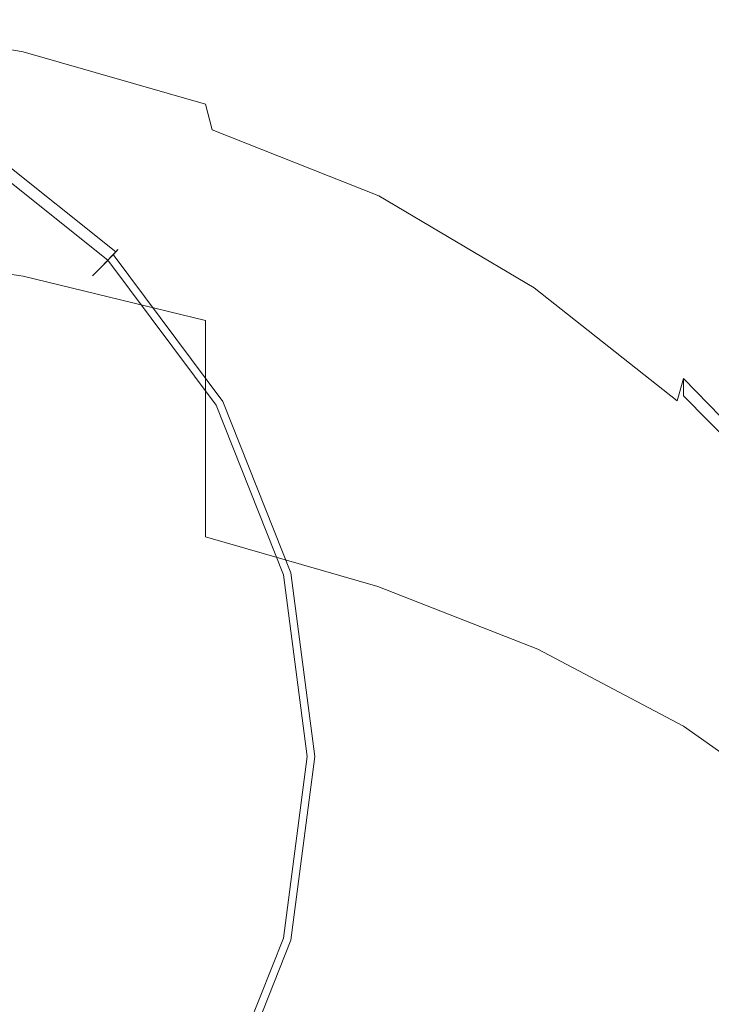
# Model space of a CAD drawing. Extents: x -105 to 105, y -114 to 0.
# Drawn here: x 5 to 14, y -34 to -21 of the extents above; entities that cross this region are included whole.
import ezdxf

# ---------------------------------------------------------------- set-up
doc = ezdxf.new("R2010")
doc.units = 0
doc.header["$LTSCALE"] = 500
doc.header["$MEASUREMENT"] = 0
doc.layers.add('NOVOTERM_GRAFITMAT', color=7, linetype='Continuous')

msp = doc.modelspace()

# ---------------------------------------------------------------- linework, layer by layer
at = {"layer": 'NOVOTERM_GRAFITMAT', "lineweight": 0}
for points, invisible_edges in [([(5.284, -21.848, -23.649), (2.777, -21.454, -23.652), (2.686, -20.999, -23.287), (5.148, -21.417, -23.287)], 11), ([(5.148, -21.417, -23.287), (2.686, -20.999, -23.287), (2.686, -20.999, -22.902), (5.148, -21.417, -22.902)], 15), ([(5.148, -21.417, -21.841), (5.148, -21.417, -22.525), (2.686, -20.999, -22.525), (2.686, -20.999, -21.841)], 15), ([(5.148, -21.417, -22.525), (5.148, -21.417, -22.902), (2.686, -20.999, -22.902), (2.686, -20.999, -22.525)], 15), ([(5.148, -21.417, -21.841), (2.686, -20.999, -21.841), (2.686, -20.999, -20.536), (5.148, -21.417, -20.536)], 15), ([(5.148, -21.417, -20.536), (2.686, -20.999, -20.536), (2.686, -20.999, -18.295), (5.148, -21.417, -18.295)], 15), ([(5.148, -21.71, -10.635), (5.148, -21.417, -14.804), (2.686, -20.999, -14.804), (2.686, -21.298, -10.635)], 15), ([(5.148, -21.417, -14.804), (5.148, -21.417, -18.295), (2.686, -20.999, -18.295), (2.686, -20.999, -14.804)], 15), ([(5.148, -21.71, -10.635), (2.686, -21.298, -10.635), (2.686, -22.197, -6.358), (5.148, -22.589, -6.358)], 15), ([(5.284, -21.848, -23.649), (5.692, -23.141, -23.962), (3.05, -22.819, -23.971), (2.777, -21.454, -23.652)], 15), ([(5.284, -21.848, -23.649), (5.148, -21.417, -23.287), (7.526, -22.1, -23.287), (7.616, -22.438, -23.642)], 9), ([(5.148, -21.417, -23.287), (5.148, -21.417, -22.902), (7.526, -22.1, -22.902), (7.526, -22.1, -23.287)], 15), ([(5.148, -21.417, -21.841), (5.148, -21.417, -20.536), (7.526, -22.1, -20.536), (7.526, -22.1, -21.841)], 15), ([(5.148, -21.417, -20.536), (5.148, -21.417, -18.295), (7.526, -22.1, -18.295), (7.526, -22.1, -20.536)], 15), ([(5.148, -21.417, -21.841), (7.526, -22.1, -21.841), (7.526, -22.1, -22.525), (5.148, -21.417, -22.525)], 15), ([(5.148, -21.417, -22.525), (7.526, -22.1, -22.525), (7.526, -22.1, -22.902), (5.148, -21.417, -22.902)], 15), ([(5.148, -21.71, -10.635), (7.526, -22.382, -10.635), (7.526, -22.1, -14.804), (5.148, -21.417, -14.804)], 15), ([(5.148, -21.417, -14.804), (7.526, -22.1, -14.804), (7.526, -22.1, -18.295), (5.148, -21.417, -18.295)], 15), ([(5.148, -21.71, -10.635), (5.148, -22.589, -6.358), (7.526, -23.229, -6.358), (7.526, -22.382, -10.635)], 15), ([(5.284, -21.848, -23.649), (7.616, -22.438, -23.642), (7.884, -23.454, -23.933), (5.692, -23.141, -23.962)], 15), ([(7.616, -22.438, -23.642), (7.526, -22.1, -23.287), (9.778, -23.039, -23.287), (9.788, -23.298, -23.637)], 7), ([(7.526, -22.1, -23.287), (7.526, -22.1, -22.902), (9.778, -23.039, -22.902), (9.778, -23.039, -23.287)], 15), ([(7.526, -22.1, -21.841), (7.526, -22.1, -20.536), (9.778, -23.039, -20.536), (9.778, -23.039, -21.841)], 15), ([(7.526, -22.1, -20.536), (7.526, -22.1, -18.295), (9.778, -23.039, -18.295), (9.778, -23.039, -20.536)], 15), ([(7.526, -22.1, -21.841), (9.778, -23.039, -21.841), (9.778, -23.039, -22.525), (7.526, -22.1, -22.525)], 15), ([(7.526, -22.1, -22.525), (9.778, -23.039, -22.525), (9.778, -23.039, -22.902), (7.526, -22.1, -22.902)], 15), ([(7.526, -22.382, -10.635), (9.778, -23.307, -10.635), (9.778, -23.039, -14.804), (7.526, -22.1, -14.804)], 15), ([(7.526, -22.1, -14.804), (9.778, -23.039, -14.804), (9.778, -23.039, -18.295), (7.526, -22.1, -18.295)], 15), ([(5.148, -22.589, -6.358), (2.686, -22.197, -6.358), (2.686, -23.994, -2.545), (5.148, -24.347, -2.546)], 15), ([(7.526, -22.382, -10.635), (7.526, -23.229, -6.358), (9.778, -24.11, -6.359), (9.778, -23.307, -10.635)], 15), ([(7.616, -22.438, -23.642), (9.788, -23.298, -23.637), (9.816, -24.073, -23.913), (7.884, -23.454, -23.933)], 15), ([(6.164, -24.229, -24.364), (4.358, -22.789, -24.364), (4.475, -22.579, -23.698), (6.33, -24.057, -23.698)], 7), ([(6.164, -24.229, -33.688), (6.316, -24.072, -34.234), (4.465, -22.597, -34.234), (4.358, -22.789, -33.688)], 14), ([(6.328, -24.059, -34.541), (6.253, -24.137, -34.701), (4.421, -22.676, -34.701), (4.474, -22.581, -34.541)], 13), ([(6.27, -24.12, -20.855), (6.324, -24.064, -20.896), (4.471, -22.587, -20.896), (4.432, -22.655, -20.855)], 15), ([(6.328, -24.059, -34.541), (4.474, -22.581, -34.541), (4.465, -22.597, -34.234), (6.316, -24.072, -34.234)], 7), ([(6.359, -24.027, -20.96), (4.496, -22.542, -20.96), (4.471, -22.587, -20.896), (6.324, -24.064, -20.896)], 7), ([(6.385, -24, -23.032), (6.33, -24.057, -23.698), (4.475, -22.579, -23.698), (4.514, -22.509, -23.032)], 14), ([(6.359, -24.027, -20.96), (6.379, -24.007, -21.182), (4.509, -22.517, -21.182), (4.496, -22.542, -20.96)], 7), ([(6.385, -24, -21.7), (4.514, -22.509, -21.7), (4.509, -22.517, -21.182), (6.379, -24.007, -21.182)], 7), ([(6.385, -24, -21.7), (6.385, -24, -22.366), (4.514, -22.509, -22.366), (4.514, -22.509, -21.7)], 14), ([(6.385, -24, -23.032), (4.514, -22.509, -23.032), (4.514, -22.509, -22.366), (6.385, -24, -22.366)], 7), ([(5.148, -22.589, -6.358), (5.148, -24.347, -2.546), (7.526, -24.924, -2.546), (7.526, -23.229, -6.358)], 15), ([(6.27, -24.12, -20.855), (4.432, -22.655, -20.855), (4.087, -23.274, -20.832), (5.781, -24.625, -20.832)], 15), ([(6.142, -24.251, -34.806), (4.342, -22.817, -34.806), (4.421, -22.676, -34.701), (6.253, -24.137, -34.701)], 15), ([(6.164, -24.229, -32.356), (4.358, -22.789, -32.356), (4.436, -22.649, -31.69), (6.275, -24.114, -31.69)], 7), ([(6.164, -24.229, -31.024), (6.275, -24.114, -31.69), (4.436, -22.649, -31.69), (4.358, -22.789, -31.024)], 14), ([(6.164, -24.229, -29.692), (4.358, -22.789, -29.692), (4.436, -22.649, -29.026), (6.275, -24.114, -29.026)], 7), ([(6.164, -24.229, -28.36), (6.275, -24.114, -29.026), (4.436, -22.649, -29.026), (4.358, -22.789, -28.36)], 14), ([(6.164, -24.229, -27.028), (4.358, -22.789, -27.028), (4.436, -22.649, -26.362), (6.275, -24.114, -26.362)], 7), ([(6.164, -24.229, -25.696), (6.275, -24.114, -26.362), (4.436, -22.649, -26.362), (4.358, -22.789, -25.696)], 14), ([(5.692, -23.141, -23.962), (6.56, -25.705, -24.201), (3.595, -25.549, -24.218), (3.05, -22.819, -23.971)], 15), ([(6.142, -24.251, -34.806), (4.539, -25.909, -34.864), (3.752, -23.873, -34.849), (4.342, -22.817, -34.806)], 15), ([(6.164, -24.229, -33.688), (4.358, -22.789, -33.688), (4.28, -22.928, -33.022), (6.054, -24.343, -33.022)], 7), ([(6.164, -24.229, -32.356), (6.054, -24.343, -33.022), (4.28, -22.928, -33.022), (4.358, -22.789, -32.356)], 14), ([(6.164, -24.229, -31.024), (4.358, -22.789, -31.024), (4.28, -22.928, -30.358), (6.054, -24.343, -30.358)], 7), ([(6.164, -24.229, -29.692), (6.054, -24.343, -30.358), (4.28, -22.928, -30.358), (4.358, -22.789, -29.692)], 14), ([(6.164, -24.229, -28.36), (4.358, -22.789, -28.36), (4.28, -22.928, -27.694), (6.054, -24.343, -27.694)], 7), ([(6.164, -24.229, -27.028), (6.054, -24.343, -27.694), (4.28, -22.928, -27.694), (4.358, -22.789, -27.028)], 14), ([(6.164, -24.229, -25.696), (4.358, -22.789, -25.696), (4.28, -22.928, -25.03), (6.054, -24.343, -25.03)], 7), ([(6.164, -24.229, -24.364), (6.054, -24.343, -25.03), (4.28, -22.928, -25.03), (4.358, -22.789, -24.364)], 14), ([(11.817, -24.497, -23.642), (9.788, -23.298, -23.637), (9.778, -23.039, -23.287), (11.863, -24.225, -23.287)], 15), ([(11.863, -24.225, -23.287), (9.778, -23.039, -23.287), (9.778, -23.039, -22.902), (11.863, -24.225, -22.902)], 15), ([(11.863, -24.225, -21.841), (11.863, -24.225, -22.525), (9.778, -23.039, -22.525), (9.778, -23.039, -21.841)], 15), ([(11.863, -24.225, -22.525), (11.863, -24.225, -22.902), (9.778, -23.039, -22.902), (9.778, -23.039, -22.525)], 15), ([(11.863, -24.225, -21.841), (9.778, -23.039, -21.841), (9.778, -23.039, -20.536), (11.863, -24.225, -20.536)], 15), ([(11.863, -24.225, -20.536), (9.778, -23.039, -20.536), (9.778, -23.039, -18.295), (11.863, -24.225, -18.295)], 15), ([(11.863, -24.474, -10.635), (11.863, -24.225, -14.804), (9.778, -23.039, -14.804), (9.778, -23.307, -10.635)], 15), ([(11.863, -24.225, -14.804), (11.863, -24.225, -18.295), (9.778, -23.039, -18.295), (9.778, -23.039, -14.804)], 15), ([(5.692, -23.141, -23.962), (7.884, -23.454, -23.933), (8.632, -25.392, -24.148), (6.56, -25.705, -24.201)], 15), ([(7.526, -23.229, -6.358), (7.526, -24.924, -2.546), (9.778, -25.717, -2.547), (9.778, -24.11, -6.359)], 15), ([(4.443, -26.008, -20.824), (5.781, -24.625, -20.832), (4.087, -23.274, -20.832), (3.14, -24.97, -20.824)], 15), ([(11.863, -24.474, -10.635), (9.778, -23.307, -10.635), (9.778, -24.11, -6.359), (11.863, -25.223, -6.359)], 15), ([(11.817, -24.497, -23.642), (11.679, -25.314, -23.933), (9.816, -24.073, -23.913), (9.788, -23.298, -23.637)], 7), ([(7.884, -23.454, -23.933), (9.816, -24.073, -23.913), (9.877, -25.246, -24.077), (8.632, -25.392, -24.148)], 15), ([(5.148, -27.278, 0.232), (5.148, -24.347, -2.546), (2.686, -23.994, -2.545), (2.686, -26.99, 0.232)], 13), ([(6.359, -24.027, -20.96), (6.324, -24.064, -20.896), (7.752, -25.98, -20.896), (7.796, -25.954, -20.96)], 13), ([(6.385, -24, -23.032), (7.828, -25.935, -23.032), (7.76, -25.975, -23.698), (6.33, -24.057, -23.698)], 15), ([(6.359, -24.027, -20.96), (7.796, -25.954, -20.96), (7.82, -25.94, -21.182), (6.379, -24.007, -21.182)], 7), ([(6.385, -24, -21.7), (6.379, -24.007, -21.182), (7.82, -25.94, -21.182), (7.828, -25.935, -21.7)], 15), ([(6.385, -24, -21.7), (7.828, -25.935, -21.7), (7.828, -25.935, -22.366), (6.385, -24, -22.366)], 15), ([(6.385, -24, -23.032), (6.385, -24, -22.366), (7.828, -25.935, -22.366), (7.828, -25.935, -23.032)], 15), ([(6.27, -24.12, -20.855), (5.781, -24.625, -20.832), (7.088, -26.377, -20.832), (7.686, -26.019, -20.855)], 15), ([(6.142, -24.251, -34.806), (6.253, -24.137, -34.701), (7.666, -26.031, -34.701), (7.53, -26.112, -34.806)], 15), ([(6.164, -24.229, -24.364), (6.33, -24.057, -23.698), (7.76, -25.975, -23.698), (7.557, -26.096, -24.364)], 15), ([(6.164, -24.229, -33.688), (7.557, -26.096, -33.688), (7.743, -25.986, -34.234), (6.316, -24.072, -34.234)], 15), ([(6.164, -24.229, -32.356), (6.275, -24.114, -31.69), (7.693, -26.016, -31.69), (7.557, -26.096, -32.356)], 15), ([(6.164, -24.229, -31.024), (7.557, -26.096, -31.024), (7.693, -26.016, -31.69), (6.275, -24.114, -31.69)], 15), ([(6.164, -24.229, -29.692), (6.275, -24.114, -29.026), (7.693, -26.016, -29.026), (7.557, -26.096, -29.692)], 15), ([(6.164, -24.229, -28.36), (7.557, -26.096, -28.36), (7.693, -26.016, -29.026), (6.275, -24.114, -29.026)], 15), ([(6.164, -24.229, -27.028), (6.275, -24.114, -26.362), (7.693, -26.016, -26.362), (7.557, -26.096, -27.028)], 15), ([(6.164, -24.229, -25.696), (7.557, -26.096, -25.696), (7.693, -26.016, -26.362), (6.275, -24.114, -26.362)], 15), ([(6.328, -24.059, -34.541), (7.758, -25.976, -34.541), (7.666, -26.031, -34.701), (6.253, -24.137, -34.701)], 3), ([(6.27, -24.12, -20.855), (7.686, -26.019, -20.855), (7.752, -25.98, -20.896), (6.324, -24.064, -20.896)], 15), ([(6.328, -24.059, -34.541), (6.316, -24.072, -34.234), (7.743, -25.986, -34.234), (7.758, -25.976, -34.541)], 15), ([(11.863, -25.223, -6.359), (9.778, -24.11, -6.359), (9.778, -25.717, -2.547), (11.863, -26.719, -2.548)], 15), ([(11.679, -25.314, -23.933), (11.207, -26.654, -24.148), (9.877, -25.246, -24.077), (9.816, -24.073, -23.913)], 15), ([(6.142, -24.251, -34.806), (7.53, -26.112, -34.806), (6.508, -26.723, -34.849), (4.539, -25.909, -34.864)], 15), ([(6.164, -24.229, -33.688), (6.054, -24.343, -33.022), (7.422, -26.177, -33.022), (7.557, -26.096, -33.688)], 15), ([(6.164, -24.229, -32.356), (7.557, -26.096, -32.356), (7.422, -26.177, -33.022), (6.054, -24.343, -33.022)], 15), ([(6.164, -24.229, -31.024), (6.054, -24.343, -30.358), (7.422, -26.177, -30.358), (7.557, -26.096, -31.024)], 15), ([(6.164, -24.229, -29.692), (7.557, -26.096, -29.692), (7.422, -26.177, -30.358), (6.054, -24.343, -30.358)], 15), ([(6.164, -24.229, -28.36), (6.054, -24.343, -27.694), (7.422, -26.177, -27.694), (7.557, -26.096, -28.36)], 15), ([(6.164, -24.229, -27.028), (7.557, -26.096, -27.028), (7.422, -26.177, -27.694), (6.054, -24.343, -27.694)], 15), ([(6.164, -24.229, -25.696), (6.054, -24.343, -25.03), (7.422, -26.177, -25.03), (7.557, -26.096, -25.696)], 15), ([(6.164, -24.229, -24.364), (7.557, -26.096, -24.364), (7.422, -26.177, -25.03), (6.054, -24.343, -25.03)], 15), ([(13.683, -25.974, -23.647), (11.817, -24.497, -23.642), (11.863, -24.225, -23.287), (13.764, -25.681, -23.287)], 15), ([(13.764, -25.681, -23.287), (11.863, -24.225, -23.287), (11.863, -24.225, -22.902), (13.764, -25.681, -22.902)], 15), ([(13.764, -25.681, -21.841), (13.764, -25.681, -22.525), (11.863, -24.225, -22.525), (11.863, -24.225, -21.841)], 15), ([(13.764, -25.681, -22.525), (13.764, -25.681, -22.902), (11.863, -24.225, -22.902), (11.863, -24.225, -22.525)], 15), ([(13.764, -25.681, -21.841), (11.863, -24.225, -21.841), (11.863, -24.225, -20.536), (13.764, -25.681, -20.536)], 15), ([(13.764, -25.681, -20.536), (11.863, -24.225, -20.536), (11.863, -24.225, -18.295), (13.764, -25.681, -18.295)], 15), ([(13.764, -25.908, -10.635), (13.764, -25.681, -14.804), (11.863, -24.225, -14.804), (11.863, -24.474, -10.635)], 14), ([(13.764, -25.681, -14.804), (13.764, -25.681, -18.295), (11.863, -24.225, -18.295), (11.863, -24.225, -14.804)], 14), ([(5.148, -27.278, 0.232), (7.526, -27.748, 0.231), (7.526, -24.924, -2.546), (5.148, -24.347, -2.546)], 9), ([(13.683, -25.974, -23.647), (13.44, -26.852, -23.952), (11.679, -25.314, -23.933), (11.817, -24.497, -23.642)], 7), ([(13.764, -25.908, -10.635), (11.863, -24.474, -10.635), (11.863, -25.223, -6.359), (13.764, -26.588, -6.359)], 15), ([(4.443, -26.008, -20.824), (5.447, -27.356, -20.824), (7.088, -26.377, -20.832), (5.781, -24.625, -20.832)], 15), ([(7.526, -27.748, 0.231), (9.778, -28.396, 0.229), (9.778, -25.717, -2.547), (7.526, -24.924, -2.546)], 15), ([(10.16, -28.499, -24.279), (8.632, -25.392, -24.148), (9.877, -25.246, -24.077), (11.207, -26.654, -24.148)], 15), ([(13.764, -26.588, -6.359), (11.863, -25.223, -6.359), (11.863, -26.719, -2.548), (13.764, -27.949, -2.549)], 15), ([(8.078, -29.947, -24.344), (6.56, -25.705, -24.201), (8.632, -25.392, -24.148), (10.16, -28.499, -24.279)], 15), ([(13.44, -26.852, -23.952), (12.964, -28.555, -24.183), (11.207, -26.654, -24.148), (11.679, -25.314, -23.933)], 15), ([(8.078, -29.947, -24.344), (4.504, -30.099, -24.366), (3.595, -25.549, -24.218), (6.56, -25.705, -24.201)], 15), ([(13.683, -25.974, -23.647), (13.764, -25.681, -23.287), (15.469, -27.431, -23.287), (15.369, -27.664, -23.642)], 8), ([(13.764, -25.681, -23.287), (13.764, -25.681, -22.902), (15.469, -27.431, -22.902), (15.469, -27.431, -23.287)], 14), ([(13.764, -25.681, -21.841), (13.764, -25.681, -20.536), (15.469, -27.431, -20.536), (15.469, -27.431, -21.841)], 14), ([(13.764, -25.681, -20.536), (13.764, -25.681, -18.295), (15.469, -27.431, -18.295), (15.469, -27.431, -20.536)], 14), ([(13.764, -25.681, -21.841), (15.469, -27.431, -21.841), (15.469, -27.431, -22.525), (13.764, -25.681, -22.525)], 7), ([(13.764, -25.681, -22.525), (15.469, -27.431, -22.525), (15.469, -27.431, -22.902), (13.764, -25.681, -22.902)], 7), ([(13.764, -25.908, -10.635), (15.469, -27.631, -10.635), (15.469, -27.431, -14.804), (13.764, -25.681, -14.804)], 15), ([(13.764, -25.681, -14.804), (15.469, -27.431, -14.804), (15.469, -27.431, -18.295), (13.764, -25.681, -18.295)], 15), ([(11.863, -29.213, 0.227), (11.863, -26.719, -2.548), (9.778, -25.717, -2.547), (9.778, -28.396, 0.229)], 15), ([(-0.013, -30.615, -34.884), (4.539, -25.909, -34.864), (6.508, -26.723, -34.849), (6.205, -28.892, -34.864)], 15), ([(8.691, -28.204, -20.96), (7.796, -25.954, -20.96), (7.752, -25.98, -20.896), (8.643, -28.217, -20.896)], 11), ([(8.727, -28.194, -23.032), (8.652, -28.215, -23.698), (7.76, -25.975, -23.698), (7.828, -25.935, -23.032)], 15), ([(8.691, -28.204, -20.96), (8.718, -28.196, -21.182), (7.82, -25.94, -21.182), (7.796, -25.954, -20.96)], 15), ([(8.727, -28.194, -21.7), (7.828, -25.935, -21.7), (7.82, -25.94, -21.182), (8.718, -28.196, -21.182)], 15), ([(8.727, -28.194, -21.7), (8.727, -28.194, -22.366), (7.828, -25.935, -22.366), (7.828, -25.935, -21.7)], 15), ([(8.727, -28.194, -23.032), (7.828, -25.935, -23.032), (7.828, -25.935, -22.366), (8.727, -28.194, -22.366)], 15), ([(13.764, -25.908, -10.635), (13.764, -26.588, -6.359), (15.469, -28.23, -6.36), (15.469, -27.631, -10.635)], 3), ([(4.443, -26.008, -20.824), (2.447, -28.072, -20.824), (3.829, -28.322, -20.824), (5.447, -27.356, -20.824)], 15), ([(8.569, -28.237, -20.855), (7.686, -26.019, -20.855), (7.088, -26.377, -20.832), (7.902, -28.422, -20.832)], 15), ([(8.395, -28.286, -34.806), (7.53, -26.112, -34.806), (7.666, -26.031, -34.701), (8.547, -28.244, -34.701)], 15), ([(8.425, -28.277, -24.364), (7.557, -26.096, -24.364), (7.76, -25.975, -23.698), (8.652, -28.215, -23.698)], 15), ([(8.425, -28.277, -33.688), (8.632, -28.22, -34.234), (7.743, -25.986, -34.234), (7.557, -26.096, -33.688)], 15), ([(8.425, -28.277, -32.356), (7.557, -26.096, -32.356), (7.693, -26.016, -31.69), (8.576, -28.235, -31.69)], 15), ([(8.425, -28.277, -31.024), (8.576, -28.235, -31.69), (7.693, -26.016, -31.69), (7.557, -26.096, -31.024)], 15), ([(8.425, -28.277, -29.692), (7.557, -26.096, -29.692), (7.693, -26.016, -29.026), (8.576, -28.235, -29.026)], 15), ([(8.425, -28.277, -28.36), (8.576, -28.235, -29.026), (7.693, -26.016, -29.026), (7.557, -26.096, -28.36)], 15), ([(8.425, -28.277, -27.028), (7.557, -26.096, -27.028), (7.693, -26.016, -26.362), (8.576, -28.235, -26.362)], 15), ([(8.425, -28.277, -25.696), (8.576, -28.235, -26.362), (7.693, -26.016, -26.362), (7.557, -26.096, -25.696)], 15), ([(8.649, -28.215, -34.541), (8.547, -28.244, -34.701), (7.666, -26.031, -34.701), (7.758, -25.976, -34.541)], 13), ([(8.569, -28.237, -20.855), (8.643, -28.217, -20.896), (7.752, -25.98, -20.896), (7.686, -26.019, -20.855)], 15), ([(8.649, -28.215, -34.541), (7.758, -25.976, -34.541), (7.743, -25.986, -34.234), (8.632, -28.22, -34.234)], 15), ([(13.683, -25.974, -23.647), (15.369, -27.664, -23.642), (15.071, -28.363, -23.933), (13.44, -26.852, -23.952)], 15), ([(8.395, -28.286, -34.806), (6.205, -28.892, -34.864), (6.508, -26.723, -34.849), (7.53, -26.112, -34.806)], 15), ([(8.425, -28.277, -33.688), (7.557, -26.096, -33.688), (7.422, -26.177, -33.022), (8.275, -28.319, -33.022)], 15), ([(8.425, -28.277, -32.356), (8.275, -28.319, -33.022), (7.422, -26.177, -33.022), (7.557, -26.096, -32.356)], 15), ([(8.425, -28.277, -31.024), (7.557, -26.096, -31.024), (7.422, -26.177, -30.358), (8.275, -28.319, -30.358)], 15), ([(8.425, -28.277, -29.692), (8.275, -28.319, -30.358), (7.422, -26.177, -30.358), (7.557, -26.096, -29.692)], 15), ([(8.425, -28.277, -28.36), (7.557, -26.096, -28.36), (7.422, -26.177, -27.694), (8.275, -28.319, -27.694)], 15), ([(8.425, -28.277, -27.028), (8.275, -28.319, -27.694), (7.422, -26.177, -27.694), (7.557, -26.096, -27.028)], 15), ([(8.425, -28.277, -25.696), (7.557, -26.096, -25.696), (7.422, -26.177, -25.03), (8.275, -28.319, -25.03)], 15), ([(8.425, -28.277, -24.364), (8.275, -28.319, -25.03), (7.422, -26.177, -25.03), (7.557, -26.096, -24.364)], 15), ([(6.074, -28.929, -20.824), (7.902, -28.422, -20.832), (7.088, -26.377, -20.832), (5.447, -27.356, -20.824)], 15), ([(13.764, -26.588, -6.359), (13.764, -27.949, -2.549), (15.469, -29.428, -2.55), (15.469, -28.23, -6.36)], 11), ([(12.181, -31.324, -24.323), (10.16, -28.499, -24.279), (11.207, -26.654, -24.148), (12.964, -28.555, -24.183)], 15), ([(13.764, -30.218, 0.225), (13.764, -27.949, -2.549), (11.863, -26.719, -2.548), (11.863, -29.213, 0.227)], 15), ([(13.44, -26.852, -23.952), (15.071, -28.363, -23.933), (14.707, -29.843, -24.148), (12.964, -28.555, -24.183)], 15), ([(5.148, -30.796, 2.419), (5.148, -27.278, 0.232), (2.686, -26.99, 0.232), (2.686, -30.587, 2.42)], 15), ([(6.074, -28.929, -20.824), (5.447, -27.356, -20.824), (3.829, -28.322, -20.824), (3.347, -29.684, -20.824)], 15), ([(5.148, -30.796, 2.419), (7.526, -31.14, 2.417), (7.526, -27.748, 0.231), (5.148, -27.278, 0.232)], 15), ([(7.526, -31.14, 2.417), (9.778, -31.612, 2.415), (9.778, -28.396, 0.229), (7.526, -27.748, 0.231)], 11), ([(13.764, -30.218, 0.225), (15.469, -31.425, 0.222), (15.469, -29.428, -2.55), (13.764, -27.949, -2.549)], 15), ([(8.569, -28.237, -20.855), (7.902, -28.422, -20.832), (8.186, -30.615, -20.832), (8.877, -30.615, -20.855)], 15), ([(8.395, -28.286, -34.806), (8.547, -28.244, -34.701), (8.854, -30.615, -34.701), (8.697, -30.615, -34.806)], 15), ([(8.425, -28.277, -24.364), (8.652, -28.215, -23.698), (8.963, -30.615, -23.698), (8.728, -30.615, -24.364)], 15), ([(8.425, -28.277, -33.688), (8.728, -30.615, -33.688), (8.943, -30.615, -34.234), (8.632, -28.22, -34.234)], 15), ([(8.425, -28.277, -32.356), (8.576, -28.235, -31.69), (8.885, -30.615, -31.69), (8.728, -30.615, -32.356)], 15), ([(8.425, -28.277, -31.024), (8.728, -30.615, -31.024), (8.885, -30.615, -31.69), (8.576, -28.235, -31.69)], 15), ([(8.425, -28.277, -29.692), (8.576, -28.235, -29.026), (8.885, -30.615, -29.026), (8.728, -30.615, -29.692)], 15), ([(8.425, -28.277, -28.36), (8.728, -30.615, -28.36), (8.885, -30.615, -29.026), (8.576, -28.235, -29.026)], 15), ([(8.425, -28.277, -27.028), (8.576, -28.235, -26.362), (8.885, -30.615, -26.362), (8.728, -30.615, -27.028)], 15), ([(8.425, -28.277, -25.696), (8.728, -30.615, -25.696), (8.885, -30.615, -26.362), (8.576, -28.235, -26.362)], 15), ([(8.649, -28.215, -34.541), (8.96, -30.615, -34.541), (8.854, -30.615, -34.701), (8.547, -28.244, -34.701)], 11), ([(8.569, -28.237, -20.855), (8.877, -30.615, -20.855), (8.954, -30.615, -20.896), (8.643, -28.217, -20.896)], 15), ([(8.649, -28.215, -34.541), (8.632, -28.22, -34.234), (8.943, -30.615, -34.234), (8.96, -30.615, -34.541)], 15), ([(8.691, -28.204, -20.96), (8.643, -28.217, -20.896), (8.954, -30.615, -20.896), (9.004, -30.615, -20.96)], 13), ([(8.727, -28.194, -23.032), (9.041, -30.615, -23.032), (8.963, -30.615, -23.698), (8.652, -28.215, -23.698)], 15), ([(8.691, -28.204, -20.96), (9.004, -30.615, -20.96), (9.032, -30.615, -21.182), (8.718, -28.196, -21.182)], 15), ([(8.727, -28.194, -21.7), (8.718, -28.196, -21.182), (9.032, -30.615, -21.182), (9.041, -30.615, -21.7)], 15), ([(8.727, -28.194, -21.7), (9.041, -30.615, -21.7), (9.041, -30.615, -22.366), (8.727, -28.194, -22.366)], 15), ([(8.727, -28.194, -23.032), (8.727, -28.194, -22.366), (9.041, -30.615, -22.366), (9.041, -30.615, -23.032)], 15), ([(8.395, -28.286, -34.806), (8.697, -30.615, -34.806), (7.517, -30.615, -34.849), (6.205, -28.892, -34.864)], 15), ([(8.425, -28.277, -33.688), (8.275, -28.319, -33.022), (8.572, -30.615, -33.022), (8.728, -30.615, -33.688)], 15), ([(8.425, -28.277, -32.356), (8.728, -30.615, -32.356), (8.572, -30.615, -33.022), (8.275, -28.319, -33.022)], 15), ([(8.425, -28.277, -31.024), (8.275, -28.319, -30.358), (8.572, -30.615, -30.358), (8.728, -30.615, -31.024)], 15), ([(8.425, -28.277, -29.692), (8.728, -30.615, -29.692), (8.572, -30.615, -30.358), (8.275, -28.319, -30.358)], 15), ([(8.425, -28.277, -28.36), (8.275, -28.319, -27.694), (8.572, -30.615, -27.694), (8.728, -30.615, -28.36)], 15), ([(8.425, -28.277, -27.028), (8.728, -30.615, -27.028), (8.572, -30.615, -27.694), (8.275, -28.319, -27.694)], 15), ([(8.425, -28.277, -25.696), (8.275, -28.319, -25.03), (8.572, -30.615, -25.03), (8.728, -30.615, -25.696)], 15), ([(8.425, -28.277, -24.364), (8.728, -30.615, -24.364), (8.572, -30.615, -25.03), (8.275, -28.319, -25.03)], 15), ([(11.863, -32.209, 2.412), (11.863, -29.213, 0.227), (9.778, -28.396, 0.229), (9.778, -31.612, 2.415)], 13), ([(6.074, -28.929, -20.824), (6.292, -30.615, -20.824), (8.186, -30.615, -20.832), (7.902, -28.422, -20.832)], 15), ([(10.96, -36.288, -24.442), (8.078, -29.947, -24.344), (10.16, -28.499, -24.279), (12.181, -31.324, -24.323)], 15), ([(12.181, -31.324, -24.323), (12.964, -28.555, -24.183), (14.707, -29.843, -24.148), (14.409, -32.42, -24.279)], 15), ([(-0.013, -30.615, -34.884), (6.205, -28.892, -34.864), (7.517, -30.615, -34.849), (6.205, -32.337, -34.864)], 15), ([(6.074, -28.929, -20.824), (3.347, -29.684, -20.824), (4.424, -30.615, -20.824), (6.292, -30.615, -20.824)], 15), ([(13.764, -32.941, 2.408), (13.764, -30.218, 0.225), (11.863, -29.213, 0.227), (11.863, -32.209, 2.412)], 13), ([(10.96, -36.288, -24.442), (5.057, -35.396, -24.441), (4.504, -30.099, -24.366), (8.078, -29.947, -24.344)], 15), ([(13.764, -32.941, 2.408), (15.469, -33.822, 2.404), (15.469, -31.425, 0.222), (13.764, -30.218, 0.225)], 9), ([(-0.013, -30.615, -34.884), (6.205, -32.337, -34.864), (6.508, -34.507, -34.849), (4.539, -35.321, -34.864)], 15), ([(5.148, -30.796, 2.419), (2.686, -30.587, 2.42), (2.686, -34.188, 4.462), (5.148, -34.32, 4.461)], 15), ([(6.074, -32.301, -20.824), (6.292, -30.615, -20.824), (4.424, -30.615, -20.824), (3.347, -31.546, -20.824)], 15), ([(6.074, -32.301, -20.824), (7.902, -32.807, -20.832), (8.186, -30.615, -20.832), (6.292, -30.615, -20.824)], 15), ([(8.395, -32.944, -34.806), (6.205, -32.337, -34.864), (7.517, -30.615, -34.849), (8.697, -30.615, -34.806)], 15), ([(8.569, -32.992, -20.855), (8.877, -30.615, -20.855), (8.186, -30.615, -20.832), (7.902, -32.807, -20.832)], 15), ([(8.425, -32.952, -33.688), (8.728, -30.615, -33.688), (8.572, -30.615, -33.022), (8.275, -32.911, -33.022)], 15), ([(8.425, -32.952, -32.356), (8.275, -32.911, -33.022), (8.572, -30.615, -33.022), (8.728, -30.615, -32.356)], 15), ([(8.425, -32.952, -31.024), (8.728, -30.615, -31.024), (8.572, -30.615, -30.358), (8.275, -32.911, -30.358)], 15), ([(8.425, -32.952, -29.692), (8.275, -32.911, -30.358), (8.572, -30.615, -30.358), (8.728, -30.615, -29.692)], 15), ([(8.425, -32.952, -28.36), (8.728, -30.615, -28.36), (8.572, -30.615, -27.694), (8.275, -32.911, -27.694)], 15), ([(8.425, -32.952, -27.028), (8.275, -32.911, -27.694), (8.572, -30.615, -27.694), (8.728, -30.615, -27.028)], 15), ([(8.425, -32.952, -25.696), (8.728, -30.615, -25.696), (8.572, -30.615, -25.03), (8.275, -32.911, -25.03)], 15), ([(8.425, -32.952, -24.364), (8.275, -32.911, -25.03), (8.572, -30.615, -25.03), (8.728, -30.615, -24.364)], 15), ([(8.395, -32.944, -34.806), (8.697, -30.615, -34.806), (8.854, -30.615, -34.701), (8.547, -32.986, -34.701)], 15), ([(8.425, -32.952, -33.688), (8.632, -33.01, -34.234), (8.943, -30.615, -34.234), (8.728, -30.615, -33.688)], 15), ([(8.425, -32.952, -32.356), (8.728, -30.615, -32.356), (8.885, -30.615, -31.69), (8.576, -32.994, -31.69)], 15), ([(8.425, -32.952, -31.024), (8.576, -32.994, -31.69), (8.885, -30.615, -31.69), (8.728, -30.615, -31.024)], 15), ([(8.425, -32.952, -29.692), (8.728, -30.615, -29.692), (8.885, -30.615, -29.026), (8.576, -32.994, -29.026)], 15), ([(8.425, -32.952, -28.36), (8.576, -32.994, -29.026), (8.885, -30.615, -29.026), (8.728, -30.615, -28.36)], 15), ([(8.425, -32.952, -27.028), (8.728, -30.615, -27.028), (8.885, -30.615, -26.362), (8.576, -32.994, -26.362)], 15), ([(8.425, -32.952, -25.696), (8.576, -32.994, -26.362), (8.885, -30.615, -26.362), (8.728, -30.615, -25.696)], 15), ([(8.425, -32.952, -24.364), (8.728, -30.615, -24.364), (8.963, -30.615, -23.698), (8.652, -33.015, -23.698)], 15), ([(8.649, -33.014, -34.541), (8.547, -32.986, -34.701), (8.854, -30.615, -34.701), (8.96, -30.615, -34.541)], 13), ([(8.569, -32.992, -20.855), (8.643, -33.013, -20.896), (8.954, -30.615, -20.896), (8.877, -30.615, -20.855)], 15), ([(8.649, -33.014, -34.541), (8.96, -30.615, -34.541), (8.943, -30.615, -34.234), (8.632, -33.01, -34.234)], 15), ([(8.691, -33.026, -20.96), (9.004, -30.615, -20.96), (8.954, -30.615, -20.896), (8.643, -33.013, -20.896)], 11), ([(8.727, -33.036, -23.032), (8.652, -33.015, -23.698), (8.963, -30.615, -23.698), (9.041, -30.615, -23.032)], 15), ([(8.691, -33.026, -20.96), (8.718, -33.033, -21.182), (9.032, -30.615, -21.182), (9.004, -30.615, -20.96)], 15), ([(8.727, -33.036, -21.7), (9.041, -30.615, -21.7), (9.032, -30.615, -21.182), (8.718, -33.033, -21.182)], 15), ([(8.727, -33.036, -21.7), (8.727, -33.036, -22.366), (9.041, -30.615, -22.366), (9.041, -30.615, -21.7)], 15), ([(8.727, -33.036, -23.032), (9.041, -30.615, -23.032), (9.041, -30.615, -22.366), (8.727, -33.036, -22.366)], 15), ([(5.148, -30.796, 2.419), (5.148, -34.32, 4.461), (7.526, -34.536, 4.459), (7.526, -31.14, 2.417)], 15), ([(7.526, -31.14, 2.417), (7.526, -34.536, 4.459), (9.778, -34.833, 4.456), (9.778, -31.612, 2.415)], 15), ([(10.96, -36.288, -24.442), (12.181, -31.324, -24.323), (14.409, -32.42, -24.279), (14.852, -35.448, -24.344)], 15), ([(6.074, -32.301, -20.824), (3.347, -31.546, -20.824), (3.829, -32.908, -20.824), (5.447, -33.874, -20.824)], 15), ([(11.863, -32.209, 2.412), (9.778, -31.612, 2.415), (9.778, -34.833, 4.456), (11.863, -35.208, 4.452)], 15), ([(13.764, -32.941, 2.408), (11.863, -32.209, 2.412), (11.863, -35.208, 4.452), (13.764, -35.669, 4.447)], 15), ([(6.074, -32.301, -20.824), (5.447, -33.874, -20.824), (7.088, -34.853, -20.832), (7.902, -32.807, -20.832)], 15), ([(8.395, -32.944, -34.806), (7.53, -35.117, -34.806), (6.508, -34.507, -34.849), (6.205, -32.337, -34.864)], 15), ([(8.569, -32.992, -20.855), (7.902, -32.807, -20.832), (7.088, -34.853, -20.832), (7.686, -35.21, -20.855)], 15), ([(4.443, -35.221, -20.824), (5.447, -33.874, -20.824), (3.829, -32.908, -20.824), (2.447, -33.158, -20.824)], 15), ([(8.425, -32.952, -33.688), (8.275, -32.911, -33.022), (7.422, -35.053, -33.022), (7.557, -35.133, -33.688)], 15), ([(8.425, -32.952, -32.356), (7.557, -35.133, -32.356), (7.422, -35.053, -33.022), (8.275, -32.911, -33.022)], 15), ([(8.425, -32.952, -31.024), (8.275, -32.911, -30.358), (7.422, -35.053, -30.358), (7.557, -35.133, -31.024)], 15), ([(8.425, -32.952, -29.692), (7.557, -35.133, -29.692), (7.422, -35.053, -30.358), (8.275, -32.911, -30.358)], 15), ([(8.425, -32.952, -28.36), (8.275, -32.911, -27.694), (7.422, -35.053, -27.694), (7.557, -35.133, -28.36)], 15), ([(8.425, -32.952, -27.028), (7.557, -35.133, -27.028), (7.422, -35.053, -27.694), (8.275, -32.911, -27.694)], 15), ([(8.425, -32.952, -25.696), (8.275, -32.911, -25.03), (7.422, -35.053, -25.03), (7.557, -35.133, -25.696)], 15), ([(8.425, -32.952, -24.364), (7.557, -35.133, -24.364), (7.422, -35.053, -25.03), (8.275, -32.911, -25.03)], 15), ([(8.395, -32.944, -34.806), (8.547, -32.986, -34.701), (7.666, -35.198, -34.701), (7.53, -35.117, -34.806)], 15), ([(8.425, -32.952, -33.688), (7.557, -35.133, -33.688), (7.743, -35.244, -34.234), (8.632, -33.01, -34.234)], 15), ([(8.425, -32.952, -32.356), (8.576, -32.994, -31.69), (7.693, -35.214, -31.69), (7.557, -35.133, -32.356)], 15), ([(8.425, -32.952, -31.024), (7.557, -35.133, -31.024), (7.693, -35.214, -31.69), (8.576, -32.994, -31.69)], 15), ([(8.425, -32.952, -29.692), (8.576, -32.994, -29.026), (7.693, -35.214, -29.026), (7.557, -35.133, -29.692)], 15), ([(8.425, -32.952, -28.36), (7.557, -35.133, -28.36), (7.693, -35.214, -29.026), (8.576, -32.994, -29.026)], 15), ([(8.425, -32.952, -27.028), (8.576, -32.994, -26.362), (7.693, -35.214, -26.362), (7.557, -35.133, -27.028)], 15), ([(8.425, -32.952, -25.696), (7.557, -35.133, -25.696), (7.693, -35.214, -26.362), (8.576, -32.994, -26.362)], 15), ([(8.425, -32.952, -24.364), (8.652, -33.015, -23.698), (7.76, -35.254, -23.698), (7.557, -35.133, -24.364)], 15), ([(8.649, -33.014, -34.541), (7.758, -35.253, -34.541), (7.666, -35.198, -34.701), (8.547, -32.986, -34.701)], 11), ([(8.569, -32.992, -20.855), (7.686, -35.21, -20.855), (7.752, -35.25, -20.896), (8.643, -33.013, -20.896)], 15), ([(8.649, -33.014, -34.541), (8.632, -33.01, -34.234), (7.743, -35.244, -34.234), (7.758, -35.253, -34.541)], 15), ([(8.691, -33.026, -20.96), (8.643, -33.013, -20.896), (7.752, -35.25, -20.896), (7.796, -35.276, -20.96)], 13), ([(8.727, -33.036, -23.032), (7.828, -35.295, -23.032), (7.76, -35.254, -23.698), (8.652, -33.015, -23.698)], 15), ([(13.764, -32.941, 2.408), (13.764, -35.669, 4.447), (15.469, -36.224, 4.442), (15.469, -33.822, 2.404)], 9), ([(8.691, -33.026, -20.96), (7.796, -35.276, -20.96), (7.82, -35.29, -21.182), (8.718, -33.033, -21.182)], 15), ([(8.727, -33.036, -21.7), (8.718, -33.033, -21.182), (7.82, -35.29, -21.182), (7.828, -35.295, -21.7)], 15), ([(8.727, -33.036, -21.7), (7.828, -35.295, -21.7), (7.828, -35.295, -22.366), (8.727, -33.036, -22.366)], 15), ([(8.727, -33.036, -23.032), (8.727, -33.036, -22.366), (7.828, -35.295, -22.366), (7.828, -35.295, -23.032)], 15)]:
    msp.add_3dface(points, dxfattribs=dict(at, invisible_edges=invisible_edges))

doc.saveas('drawing.dxf')
